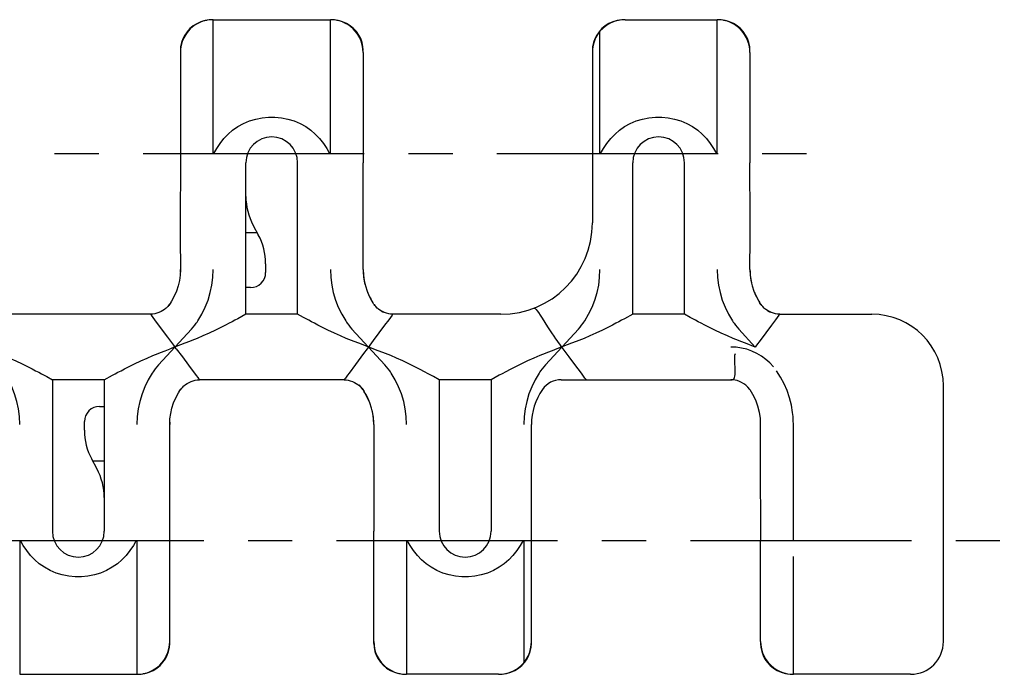
# Model space of a CAD drawing. Extents: x 0 to 210, y 0 to 297.
# Drawn here: x 140 to 172, y 156 to 177 of the extents above; entities that cross this region are included whole.
import ezdxf

# ---------------------------------------------------------------- set-up
doc = ezdxf.new("R2010")
doc.units = 0
doc.header["$LTSCALE"] = 19.36
doc.linetypes.add('CENTER', pattern=[0.6, 0.375, -0.075, 0.075, -0.075])
doc.layers.get('0').update_dxf_attribs({"linetype": 'CONTINUOUS'})
doc.layers.add('DEFAULT_1', color=7, linetype='CENTER')

msp = doc.modelspace()

# ---------------------------------------------------------------- linework, layer by layer
at = {"color": 7, "linetype": 'CONTINUOUS'}
for p, q in [((146.404, 177.478), (146.254, 177.454)), ((146.424, 177.479), (146.404, 177.478)), ((146.514, 177.483), (150.364, 177.483)), ((146.514, 173.083), (146.514, 177.483)), ((150.474, 177.478), (150.364, 177.483)), ((150.364, 173.083), (150.364, 177.483)), ((150.624, 177.455), (150.474, 177.478)), ((160.038, 177.483), (159.927, 177.478)), ((160.039, 177.483), (163.064, 177.483)), ((163.174, 177.478), (163.064, 177.483)), ((163.064, 173.083), (163.064, 177.483)), ((163.324, 177.455), (163.174, 177.478)), ((150.765, 177.413), (150.624, 177.455)), ((150.976, 177.295), (150.878, 177.355)), ((151.067, 177.226), (150.976, 177.295)), ((151.15, 177.147), (151.067, 177.226)), ((159.278, 177.19), (159.184, 177.089)), ((163.465, 177.413), (163.324, 177.455)), ((163.676, 177.295), (163.578, 177.355)), ((163.767, 177.226), (163.676, 177.295)), ((163.85, 177.147), (163.767, 177.226)), ((145.581, 176.977), (145.519, 176.858)), ((159.044, 176.858), (159, 176.733)), ((159.214, 173.083), (159.214, 177.102)), ((145.446, 176.528), (145.439, 176.408)), ((145.439, 176.473), (145.439, 172.782)), ((151.439, 176.408), (151.439, 172.782)), ((158.964, 176.408), (158.964, 170.808)), ((164.139, 176.408), (164.139, 172.782)), ((145.439, 172.782), (145.436, 170.904)), ((147.589, 167.808), (147.589, 172.783)), ((149.289, 167.808), (149.289, 172.783)), ((160.289, 167.808), (160.289, 172.783)), ((161.989, 167.808), (161.989, 172.783)), ((145.436, 170.904), (145.436, 170.322)), ((147.83, 170.728), (147.997, 170.419)), ((147.963, 170.483), (147.589, 170.483)), ((145.436, 170.322), (145.439, 169.274)), ((148.239, 169.467), (148.239, 169.183)), ((147.739, 168.683), (147.589, 168.683)), ((145.054, 168.098), (145.05, 168.092)), ((145.076, 168.126), (145.054, 168.098)), ((145.079, 168.129), (145.056, 168.099)), ((145.082, 168.134), (145.076, 168.126)), ((145.125, 168.198), (145.082, 168.134)), ((145.15, 168.239), (145.115, 168.183)), ((145.15, 168.239), (145.15, 168.239)), ((151.727, 168.239), (151.762, 168.183)), ((151.727, 168.239), (151.727, 168.239)), ((151.795, 168.134), (151.753, 168.198)), ((151.802, 168.126), (151.796, 168.134)), ((151.799, 168.129), (151.822, 168.099)), ((151.823, 168.098), (151.802, 168.126)), ((151.828, 168.092), (151.823, 168.098)), ((164.427, 168.239), (164.462, 168.183)), ((164.427, 168.239), (164.427, 168.239)), ((164.495, 168.134), (164.453, 168.198)), ((164.502, 168.126), (164.496, 168.134)), ((164.499, 168.129), (164.522, 168.099)), ((164.523, 168.098), (164.502, 168.126)), ((164.528, 168.092), (164.523, 168.098)), ((144.464, 167.808), (139.714, 167.808)), ((144.599, 167.627), (144.487, 167.779)), ((149.289, 167.808), (147.589, 167.808)), ((149.477, 167.705), (149.289, 167.808)), ((152.39, 167.779), (152.279, 167.627)), ((155.964, 167.808), (152.414, 167.808)), ((161.989, 167.808), (160.289, 167.808)), ((162.177, 167.705), (161.989, 167.808)), ((165.09, 167.779), (164.979, 167.627)), ((165.114, 167.808), (168.139, 167.808)), ((149.652, 167.611), (149.477, 167.705)), ((162.352, 167.611), (162.177, 167.705)), ((144.722, 166.145), (145.806, 167.322)), ((151.072, 167.322), (152.156, 166.145)), ((157.422, 166.145), (158.506, 167.322)), ((164.314, 166.733), (163.772, 167.322)), ((145.223, 166.788), (145.023, 167.057)), ((145.818, 166.946), (145.737, 166.915)), ((151.141, 166.915), (151.06, 166.946)), ((151.294, 166.857), (151.141, 166.915)), ((151.933, 166.609), (151.294, 166.857)), ((151.772, 166.946), (151.654, 166.788)), ((157.923, 166.788), (157.74, 167.034)), ((158.518, 166.946), (158.437, 166.915)), ((163.841, 166.915), (163.76, 166.946)), ((163.994, 166.857), (163.841, 166.915)), ((164.314, 166.733), (163.994, 166.857)), ((164.472, 166.946), (164.354, 166.788)), ((144.71, 166.521), (144.791, 166.551)), ((145.304, 166.678), (145.223, 166.788)), ((145.304, 166.678), (145.505, 166.409)), ((151.456, 166.521), (151.186, 166.158)), ((151.573, 166.678), (151.456, 166.521)), ((151.654, 166.788), (151.573, 166.678)), ((152.087, 166.551), (151.933, 166.609)), ((152.168, 166.521), (152.087, 166.551)), ((157.491, 166.551), (157.41, 166.521)), ((158.004, 166.678), (157.923, 166.788)), ((158.205, 166.409), (158.004, 166.678)), ((164.354, 166.788), (164.314, 166.733)), ((140.875, 165.855), (141.05, 165.761)), ((145.929, 165.84), (146.04, 165.688)), ((153.751, 165.761), (153.575, 165.855)), ((158.652, 165.808), (158.603, 165.875)), ((141.05, 165.761), (141.239, 165.658)), ((142.939, 165.658), (141.239, 165.658)), ((141.239, 165.658), (141.239, 160.683)), ((142.939, 165.658), (142.939, 160.683)), ((150.814, 165.658), (146.064, 165.658)), ((153.939, 165.658), (153.751, 165.761)), ((155.639, 165.658), (153.939, 165.658)), ((153.939, 165.658), (153.939, 160.683)), ((155.639, 165.658), (155.639, 160.683)), ((157.939, 165.658), (163.514, 165.658)), ((145.377, 165.227), (145.412, 165.283)), ((145.377, 165.227), (145.377, 165.227)), ((145.403, 165.268), (145.446, 165.333)), ((145.446, 165.333), (145.452, 165.341)), ((145.449, 165.338), (145.472, 165.368)), ((145.452, 165.341), (145.473, 165.369)), ((145.473, 165.369), (145.478, 165.375)), ((151.4, 165.375), (151.404, 165.369)), ((151.404, 165.369), (151.426, 165.341)), ((151.429, 165.338), (151.406, 165.368)), ((151.426, 165.341), (151.432, 165.333)), ((151.432, 165.333), (151.475, 165.268)), ((151.5, 165.227), (151.465, 165.283)), ((151.5, 165.227), (151.5, 165.227)), ((164.129, 165.338), (164.067, 165.415)), ((164.129, 165.337), (164.129, 165.338)), ((170.489, 157.058), (170.489, 165.458)), ((142.789, 164.783), (142.939, 164.783)), ((142.289, 164), (142.289, 164.283)), ((145.091, 163.145), (145.089, 164.193)), ((156.964, 157.058), (156.964, 164.193)), ((164.478, 164.203), (164.472, 163.05)), ((165.564, 160.383), (165.564, 164.193)), ((142.697, 162.738), (142.53, 163.048)), ((142.939, 162.983), (142.565, 162.983)), ((145.092, 162.562), (145.091, 163.145)), ((145.089, 160.685), (145.092, 162.562)), ((151.786, 162.562), (151.789, 160.685)), ((145.089, 156.994), (145.089, 160.685)), ((151.789, 156.994), (151.789, 160.685)), ((140.164, 160.383), (140.164, 155.983)), ((144.014, 160.383), (144.014, 156.039)), ((152.864, 160.383), (152.864, 155.983)), ((156.714, 160.383), (156.714, 156.364)), ((164.489, 157.058), (164.489, 160.385)), ((165.564, 155.983), (165.564, 159.854)), ((145.082, 156.939), (145.089, 157.058)), ((144.947, 156.489), (145.008, 156.609)), ((156.883, 156.608), (156.928, 156.734)), ((156.65, 156.276), (156.743, 156.377)), ((140.164, 155.983), (144.014, 155.983)), ((144.014, 156.039), (144.014, 155.983)), ((144.103, 155.988), (144.123, 155.989)), ((144.123, 155.989), (144.273, 156.013)), ((152.465, 156.054), (152.607, 156.012)), ((155.888, 155.983), (152.864, 155.983)), ((155.889, 155.983), (156.001, 155.988)), ((169.414, 155.983), (165.564, 155.983))]:
    msp.add_line(p, q, dxfattribs=at)
for points in [[(146.322, 177.466), (146.294, 177.461), (146.24, 177.449), (146.214, 177.442)], [(146.514, 177.483), (146.463, 177.482), (146.38, 177.475), (146.322, 177.466)], [(150.556, 177.466), (150.497, 177.475), (150.414, 177.482), (150.364, 177.483)], [(150.663, 177.442), (150.638, 177.449), (150.583, 177.461), (150.556, 177.466)], [(160.039, 177.483), (159.874, 177.471), (159.717, 177.435), (159.57, 177.378), (159.436, 177.302), (159.316, 177.209), (159.214, 177.102)], [(159.927, 177.478), (159.778, 177.454), (159.637, 177.412), (159.505, 177.353), (159.385, 177.279), (159.278, 177.19)], [(163.256, 177.466), (163.197, 177.475), (163.114, 177.482), (163.064, 177.483)], [(163.363, 177.442), (163.338, 177.449), (163.283, 177.461), (163.256, 177.466)], [(146.214, 177.442), (146.12, 177.41), (146.015, 177.363), (145.923, 177.309), (145.839, 177.248), (145.764, 177.182), (145.696, 177.109), (145.635, 177.029), (145.58, 176.941), (145.552, 176.887)], [(146.254, 177.454), (146.112, 177.412), (145.981, 177.352), (145.86, 177.278), (145.752, 177.189), (145.659, 177.088), (145.581, 176.977)], [(151.326, 176.887), (151.297, 176.942), (151.242, 177.03), (151.181, 177.109), (151.113, 177.182), (151.038, 177.249), (150.954, 177.309), (150.862, 177.363), (150.757, 177.41), (150.663, 177.442)], [(150.878, 177.355), (150.773, 177.404), (150.763, 177.408)], [(151.358, 176.861), (151.297, 176.98), (151.218, 177.091), (151.125, 177.192), (151.017, 177.28), (150.897, 177.354), (150.765, 177.413)], [(151.341, 176.862), (151.287, 176.964), (151.223, 177.059), (151.15, 177.147)], [(164.026, 176.887), (163.997, 176.942), (163.942, 177.03), (163.881, 177.109), (163.813, 177.182), (163.738, 177.249), (163.654, 177.309), (163.562, 177.363), (163.457, 177.41), (163.363, 177.442)], [(163.578, 177.355), (163.473, 177.404), (163.463, 177.408)], [(164.058, 176.861), (163.997, 176.98), (163.918, 177.091), (163.825, 177.192), (163.717, 177.28), (163.597, 177.354), (163.465, 177.413)], [(164.041, 176.862), (163.987, 176.964), (163.923, 177.059), (163.85, 177.147)], [(145.519, 176.858), (145.475, 176.732), (145.448, 176.604), (145.439, 176.473)], [(145.55, 176.888), (145.5, 176.766), (145.466, 176.648), (145.446, 176.528)], [(151.439, 176.408), (151.432, 176.531), (151.41, 176.654), (151.374, 176.775), (151.326, 176.887)], [(151.439, 176.408), (151.432, 176.527), (151.414, 176.643), (151.383, 176.755), (151.341, 176.862)], [(151.439, 176.477), (151.43, 176.607), (151.403, 176.736), (151.358, 176.861)], [(159.214, 177.102), (159.136, 176.997), (159.071, 176.882), (159.02, 176.757)], [(159.184, 177.089), (159.106, 176.978), (159.044, 176.858)], [(164.139, 176.408), (164.132, 176.531), (164.11, 176.654), (164.074, 176.775), (164.026, 176.887)], [(164.139, 176.408), (164.132, 176.527), (164.114, 176.643), (164.083, 176.755), (164.041, 176.862)], [(164.139, 176.477), (164.13, 176.607), (164.103, 176.736), (164.058, 176.861)], [(159.02, 176.757), (158.989, 176.642), (158.97, 176.524), (158.964, 176.408)], [(159, 176.733), (158.973, 176.604), (158.964, 176.473)], [(147.01, 173.727), (147.155, 173.853), (147.324, 173.97), (147.51, 174.072), (147.708, 174.156), (147.913, 174.22), (148.122, 174.262), (148.333, 174.283), (148.544, 174.283), (148.755, 174.262), (148.965, 174.22), (149.17, 174.156), (149.368, 174.072), (149.554, 173.97), (149.722, 173.853), (149.867, 173.727)], [(159.71, 173.727), (159.855, 173.853), (160.024, 173.97), (160.21, 174.072), (160.408, 174.156), (160.613, 174.22), (160.822, 174.262), (161.033, 174.283), (161.244, 174.283), (161.455, 174.262), (161.665, 174.22), (161.87, 174.156), (162.068, 174.072), (162.254, 173.97), (162.422, 173.853), (162.567, 173.727)], [(146.537, 173.083), (146.632, 173.255), (146.743, 173.422), (146.87, 173.58), (147.01, 173.727)], [(149.867, 173.727), (150.007, 173.58), (150.134, 173.422), (150.245, 173.255), (150.34, 173.083)], [(159.237, 173.083), (159.332, 173.255), (159.443, 173.422), (159.57, 173.58), (159.71, 173.727)], [(162.567, 173.727), (162.707, 173.58), (162.834, 173.422), (162.945, 173.255), (163.04, 173.083)], [(151.439, 169.274), (151.441, 170.322), (151.442, 170.904), (151.439, 172.782)], [(164.139, 169.274), (164.141, 170.322), (164.142, 170.904), (164.139, 172.782)], [(145.439, 169.274), (145.431, 169.092), (145.407, 168.916), (145.366, 168.738), (145.309, 168.565), (145.237, 168.398), (145.15, 168.239)], [(146.012, 167.59), (146.142, 167.809), (146.254, 168.038), (146.347, 168.276), (146.42, 168.52), (146.472, 168.769), (146.503, 169.021), (146.514, 169.274)], [(150.364, 169.274), (150.374, 169.021), (150.406, 168.769), (150.458, 168.52), (150.53, 168.276), (150.623, 168.038), (150.735, 167.809), (150.866, 167.59)], [(151.439, 169.274), (151.447, 169.092), (151.471, 168.916), (151.512, 168.738), (151.568, 168.565), (151.64, 168.398), (151.727, 168.239)], [(158.712, 167.59), (158.842, 167.809), (158.954, 168.038), (159.047, 168.276), (159.12, 168.52), (159.172, 168.769), (159.203, 169.021), (159.214, 169.274)], [(163.064, 169.274), (163.074, 169.021), (163.106, 168.769), (163.158, 168.52), (163.23, 168.276), (163.323, 168.038), (163.435, 167.809), (163.566, 167.59)], [(164.139, 169.274), (164.147, 169.092), (164.171, 168.916), (164.212, 168.738), (164.268, 168.565), (164.34, 168.398), (164.427, 168.239)], [(145.05, 168.092), (145.022, 168.06), (144.975, 168.014), (144.945, 167.989)], [(151.932, 167.989), (151.903, 168.014), (151.856, 168.06), (151.828, 168.092)], [(164.632, 167.989), (164.603, 168.014), (164.556, 168.06), (164.528, 168.092)], [(144.945, 167.989), (144.92, 167.97), (144.865, 167.933), (144.803, 167.898), (144.736, 167.867), (144.667, 167.842), (144.599, 167.824), (144.537, 167.813), (144.482, 167.809), (144.464, 167.808)], [(144.487, 167.779), (144.471, 167.801), (144.464, 167.808)], [(147.589, 167.808), (147.322, 167.663), (147.225, 167.611)], [(152.414, 167.808), (152.395, 167.809), (152.341, 167.813), (152.278, 167.824), (152.211, 167.842), (152.142, 167.867), (152.075, 167.898), (152.012, 167.933), (151.957, 167.97), (151.932, 167.989)], [(152.414, 167.808), (152.407, 167.801), (152.39, 167.779)], [(157.045, 168.01), (157.064, 168.01), (157.088, 167.997), (157.117, 167.969), (157.153, 167.926), (157.199, 167.863), (157.253, 167.782), (157.319, 167.677), (157.492, 167.399)], [(160.289, 167.808), (160.022, 167.663), (159.925, 167.611)], [(165.114, 167.808), (165.095, 167.809), (165.041, 167.813), (164.978, 167.824), (164.911, 167.842), (164.842, 167.867), (164.775, 167.898), (164.712, 167.933), (164.657, 167.97), (164.632, 167.989)], [(165.114, 167.808), (165.107, 167.801), (165.09, 167.779)], [(145.023, 167.057), (144.82, 167.331), (144.599, 167.627)], [(145.806, 167.322), (145.86, 167.383), (145.912, 167.447), (145.96, 167.514)], [(145.96, 167.514), (145.987, 167.552), (146.012, 167.59)], [(147.225, 167.611), (147.137, 167.564), (147.036, 167.511), (146.921, 167.452), (146.79, 167.386)], [(150.087, 167.386), (149.957, 167.452), (149.842, 167.511), (149.741, 167.564), (149.652, 167.611)], [(150.866, 167.59), (150.891, 167.552), (150.917, 167.514)], [(150.917, 167.514), (150.966, 167.447), (151.017, 167.383), (151.072, 167.322)], [(152.279, 167.627), (152.144, 167.447), (151.772, 166.946)], [(158.506, 167.322), (158.56, 167.383), (158.612, 167.447), (158.66, 167.514)], [(158.66, 167.514), (158.687, 167.552), (158.712, 167.59)], [(159.925, 167.611), (159.837, 167.564), (159.736, 167.511), (159.621, 167.452), (159.49, 167.386)], [(162.787, 167.386), (162.657, 167.452), (162.542, 167.511), (162.441, 167.564), (162.352, 167.611)], [(163.566, 167.59), (163.591, 167.552), (163.617, 167.514)], [(163.617, 167.514), (163.666, 167.447), (163.717, 167.383), (163.772, 167.322)], [(164.979, 167.627), (164.844, 167.447), (164.472, 166.946)], [(146.79, 167.386), (146.592, 167.288), (146.383, 167.188), (146.18, 167.096), (145.99, 167.014), (145.818, 166.946)], [(151.06, 166.946), (150.887, 167.014), (150.697, 167.096), (150.495, 167.188), (150.285, 167.288), (150.087, 167.386)], [(157.492, 167.399), (157.601, 167.233), (157.723, 167.057)], [(159.49, 167.386), (159.292, 167.288), (159.083, 167.188), (158.88, 167.096), (158.69, 167.014), (158.518, 166.946)], [(163.76, 166.946), (163.587, 167.014), (163.397, 167.096), (163.195, 167.188), (162.985, 167.288), (162.787, 167.386)], [(145.737, 166.915), (145.583, 166.857), (145.102, 166.67)], [(157.74, 167.034), (157.731, 167.046), (157.723, 167.057)], [(158.437, 166.915), (158.283, 166.857), (157.802, 166.67)], [(139.468, 166.521), (139.64, 166.453), (139.83, 166.371), (140.033, 166.278), (140.242, 166.178), (140.44, 166.08)], [(143.737, 166.08), (143.935, 166.178), (144.145, 166.278), (144.347, 166.371), (144.537, 166.453), (144.71, 166.521)], [(144.791, 166.551), (144.944, 166.609), (145.102, 166.67)], [(153.14, 166.08), (152.944, 166.177), (152.738, 166.276), (152.535, 166.369), (152.343, 166.452), (152.168, 166.521)], [(157.41, 166.521), (157.235, 166.452), (157.042, 166.369), (156.839, 166.276), (156.633, 166.177), (156.437, 166.08)], [(157.802, 166.67), (157.644, 166.609), (157.491, 166.551)], [(164.911, 166.082), (164.793, 166.209), (164.661, 166.327), (164.517, 166.433), (164.365, 166.523), (164.204, 166.598), (164.036, 166.657), (163.863, 166.699), (163.688, 166.725), (163.514, 166.733)], [(163.643, 166.203), (163.64, 166.275), (163.639, 166.343), (163.641, 166.406), (163.647, 166.465), (163.659, 166.521)], [(145.505, 166.409), (145.708, 166.135), (145.929, 165.84)], [(151.186, 166.158), (150.975, 165.875), (150.925, 165.808), (150.856, 165.712)], [(158.603, 165.875), (158.391, 166.158), (158.205, 166.409)], [(163.514, 165.658), (163.552, 165.66), (163.58, 165.666), (163.602, 165.678), (163.62, 165.698), (163.634, 165.728), (163.645, 165.773), (163.652, 165.829), (163.655, 165.894), (163.655, 165.967), (163.652, 166.045), (163.643, 166.203)], [(140.164, 164.193), (140.153, 164.446), (140.122, 164.698), (140.07, 164.947), (139.997, 165.191), (139.904, 165.428), (139.792, 165.658), (139.662, 165.877)], [(140.44, 166.08), (140.571, 166.014), (140.686, 165.955), (140.787, 165.902), (140.875, 165.855)], [(142.939, 165.658), (143.206, 165.804), (143.302, 165.855)], [(143.302, 165.855), (143.391, 165.902), (143.492, 165.955), (143.607, 166.014), (143.737, 166.08)], [(144.516, 165.877), (144.385, 165.658), (144.273, 165.428), (144.18, 165.191), (144.108, 164.947), (144.056, 164.698), (144.024, 164.446), (144.014, 164.193)], [(144.567, 165.953), (144.541, 165.914), (144.516, 165.877)], [(144.722, 166.145), (144.667, 166.083), (144.616, 166.019), (144.567, 165.953)], [(152.31, 165.953), (152.262, 166.019), (152.21, 166.083), (152.156, 166.145)], [(152.362, 165.877), (152.337, 165.914), (152.31, 165.953)], [(152.864, 164.193), (152.853, 164.446), (152.822, 164.698), (152.77, 164.947), (152.697, 165.191), (152.604, 165.428), (152.492, 165.658), (152.362, 165.877)], [(153.575, 165.855), (153.455, 165.919), (153.311, 165.994), (153.14, 166.08)], [(156.002, 165.855), (155.906, 165.803), (155.639, 165.658)], [(156.437, 166.08), (156.266, 165.994), (156.123, 165.919), (156.002, 165.855)], [(157.216, 165.877), (157.085, 165.658), (156.973, 165.428), (156.88, 165.191), (156.808, 164.947), (156.756, 164.698), (156.724, 164.446), (156.714, 164.193)], [(157.267, 165.953), (157.241, 165.914), (157.216, 165.877)], [(157.422, 166.145), (157.367, 166.083), (157.316, 166.019), (157.267, 165.953)], [(165.539, 164.581), (165.498, 164.826), (165.437, 165.068), (165.357, 165.301), (165.259, 165.528), (165.144, 165.744), (165.01, 165.953)], [(145.582, 165.477), (145.607, 165.497), (145.662, 165.534), (145.725, 165.569), (145.792, 165.6), (145.861, 165.625), (145.928, 165.643), (145.991, 165.653), (146.045, 165.658), (146.064, 165.658)], [(146.04, 165.688), (146.057, 165.666), (146.064, 165.658)], [(150.856, 165.712), (150.834, 165.683), (150.82, 165.665), (150.814, 165.658)], [(150.814, 165.658), (150.832, 165.658), (150.887, 165.653), (150.949, 165.643), (151.017, 165.625), (151.086, 165.6), (151.153, 165.569), (151.215, 165.534), (151.27, 165.497), (151.295, 165.477)], [(158.764, 165.658), (158.758, 165.665), (158.744, 165.683), (158.722, 165.712), (158.652, 165.808)], [(164.067, 165.415), (164.001, 165.479), (163.934, 165.529), (163.863, 165.572), (163.79, 165.605), (163.72, 165.629), (163.648, 165.646), (163.579, 165.655), (163.514, 165.658)], [(145.089, 164.193), (145.097, 164.375), (145.121, 164.551), (145.162, 164.729), (145.218, 164.902), (145.29, 165.068), (145.377, 165.227)], [(145.478, 165.375), (145.506, 165.406), (145.553, 165.453), (145.582, 165.477)], [(151.295, 165.477), (151.325, 165.453), (151.372, 165.406), (151.4, 165.375)], [(151.789, 164.193), (151.781, 164.375), (151.757, 164.551), (151.716, 164.729), (151.659, 164.902), (151.587, 165.068), (151.5, 165.227)], [(164.129, 165.337), (164.225, 165.185), (164.318, 164.998), (164.39, 164.8), (164.441, 164.595), (164.471, 164.384), (164.478, 164.203)], [(165.564, 164.193), (165.561, 164.324), (165.553, 164.452), (165.539, 164.581)], [(151.789, 164.193), (151.786, 163.145), (151.786, 162.562)], [(164.472, 163.05), (164.476, 162.184), (164.484, 161.286), (164.489, 160.385)], [(140.66, 159.739), (140.52, 159.886), (140.393, 160.045), (140.282, 160.212), (140.187, 160.383)], [(143.99, 160.383), (143.895, 160.212), (143.784, 160.045), (143.657, 159.886), (143.517, 159.739)], [(153.36, 159.739), (153.22, 159.886), (153.093, 160.045), (152.982, 160.212), (152.887, 160.383)], [(156.69, 160.383), (156.595, 160.212), (156.484, 160.045), (156.357, 159.886), (156.217, 159.739)], [(143.517, 159.739), (143.372, 159.614), (143.204, 159.497), (143.018, 159.394), (142.82, 159.31), (142.615, 159.247), (142.405, 159.204), (142.194, 159.183), (141.983, 159.183), (141.772, 159.204), (141.563, 159.247), (141.358, 159.31), (141.16, 159.394), (140.974, 159.497), (140.805, 159.614), (140.66, 159.739)], [(156.217, 159.739), (156.072, 159.614), (155.904, 159.497), (155.718, 159.394), (155.52, 159.31), (155.315, 159.247), (155.105, 159.204), (154.894, 159.183), (154.683, 159.183), (154.472, 159.204), (154.263, 159.247), (154.058, 159.31), (153.86, 159.394), (153.674, 159.497), (153.505, 159.614), (153.36, 159.739)], [(144.977, 156.579), (145.028, 156.7), (145.062, 156.818), (145.082, 156.939)], [(145.008, 156.609), (145.053, 156.734), (145.08, 156.863), (145.089, 156.993)], [(151.789, 157.058), (151.796, 156.939), (151.816, 156.819), (151.849, 156.702), (151.895, 156.59), (151.9, 156.579)], [(151.789, 156.993), (151.798, 156.863), (151.825, 156.734), (151.869, 156.608)], [(156.907, 156.709), (156.939, 156.824), (156.958, 156.942), (156.964, 157.058)], [(156.928, 156.734), (156.955, 156.863), (156.964, 156.994)], [(164.489, 157.058), (164.496, 156.934), (164.518, 156.811), (164.553, 156.691), (164.603, 156.577), (164.665, 156.469), (164.738, 156.369), (164.823, 156.279), (164.918, 156.199), (165.022, 156.13), (165.133, 156.073), (165.25, 156.03), (165.371, 156)], [(164.489, 157.058), (164.495, 156.94), (164.514, 156.824), (164.544, 156.713), (164.586, 156.606), (164.639, 156.504), (164.703, 156.409), (164.776, 156.322), (164.857, 156.243), (164.948, 156.173), (165.046, 156.113), (165.149, 156.064), (165.258, 156.026), (165.371, 156)], [(164.489, 156.99), (164.498, 156.859), (164.525, 156.731), (164.569, 156.606), (164.631, 156.486), (164.709, 156.375), (164.802, 156.275), (164.91, 156.187), (165.03, 156.112), (165.162, 156.054), (165.304, 156.012)], [(144.273, 156.013), (144.415, 156.055), (144.547, 156.114), (144.667, 156.189), (144.775, 156.277), (144.868, 156.378), (144.947, 156.489)], [(144.313, 156.025), (144.408, 156.056), (144.512, 156.104), (144.605, 156.158), (144.688, 156.218), (144.763, 156.285), (144.831, 156.358), (144.892, 156.438), (144.947, 156.526), (144.976, 156.579)], [(151.869, 156.608), (151.931, 156.489), (152.01, 156.377), (152.104, 156.276), (152.211, 156.188), (152.332, 156.113), (152.465, 156.054)], [(151.902, 156.579), (151.93, 156.526), (151.985, 156.438), (152.046, 156.358), (152.114, 156.285), (152.189, 156.218), (152.273, 156.158), (152.365, 156.104), (152.47, 156.056), (152.564, 156.025)], [(156.714, 156.364), (156.792, 156.47), (156.856, 156.584), (156.907, 156.709)], [(156.743, 156.377), (156.821, 156.489), (156.883, 156.608)], [(155.888, 155.983), (156.053, 155.996), (156.21, 156.031), (156.357, 156.088), (156.491, 156.165), (156.611, 156.258), (156.714, 156.364)], [(156.001, 155.988), (156.149, 156.012), (156.291, 156.054), (156.422, 156.113), (156.542, 156.188), (156.65, 156.276)], [(144.014, 155.983), (144.064, 155.984), (144.147, 155.991), (144.206, 156)], [(144.206, 156), (144.233, 156.005), (144.288, 156.018), (144.313, 156.025)], [(152.564, 156.025), (152.59, 156.018), (152.644, 156.005), (152.672, 156)], [(152.607, 156.012), (152.757, 155.988), (152.778, 155.987)], [(152.672, 156), (152.73, 155.991), (152.813, 155.984), (152.864, 155.983)], [(165.304, 156.012), (165.453, 155.988), (165.563, 155.983)]]:
    msp.add_lwpolyline(points, dxfattribs=at)
for centre, radius, start, end in [((148.439, 172.783), 0.85, 0, 180), ((161.139, 172.783), 0.85, 0, 180), ((149.589, 171.681), 2, 180, 208.43), ((155.964, 170.808), 3, 270, 360), ((146.239, 169.467), 2, 0, 28.43), ((143.439, 169.274), 2, 357.9265, 360), ((147.739, 169.183), 0.5, 270, 360), ((153.439, 169.274), 2, 180, 194.3426), ((166.139, 169.274), 2, 180, 194.3814), ((153.439, 169.274), 2, 201.8202, 211.1427), ((166.139, 169.274), 2, 201.8202, 211.1445), ((152.414, 168.558), 0.75, 238.0025, 245.2979), ((165.114, 168.558), 0.75, 238.0025, 245.2979), ((168.139, 165.458), 2.35, 0, 90), ((157.939, 164.908), 0.75, 90, 145.0848), ((149.789, 164.193), 2, 36.5531, 40.4561), ((149.789, 164.193), 2, 34.915, 36.2698), ((149.789, 164.193), 2, 22.2265, 32.3694), ((158.964, 164.193), 2, 145.0848, 180), ((142.789, 164.283), 0.5, 90, 180), ((149.789, 164.193), 2, 0, 13.4775), ((147.089, 164.193), 2, 177.9265, 180), ((144.289, 164), 2, 180, 208.43), ((140.939, 161.786), 2, 0, 28.43), ((142.089, 160.683), 0.85, 180, 360), ((154.789, 160.683), 0.85, 180, 360), ((169.414, 157.058), 1.075, 270, 0)]:
    msp.add_arc(centre, radius, start, end, dxfattribs=at)
at = {"layer": 'DEFAULT_1', "color": 2, "linetype": 'CENTER'}
for p, q in [((16.439, 173.083), (166.139, 173.083)), ((22.789, 160.383), (172.489, 160.383))]:
    msp.add_line(p, q, dxfattribs=at)

doc.saveas('drawing.dxf')
